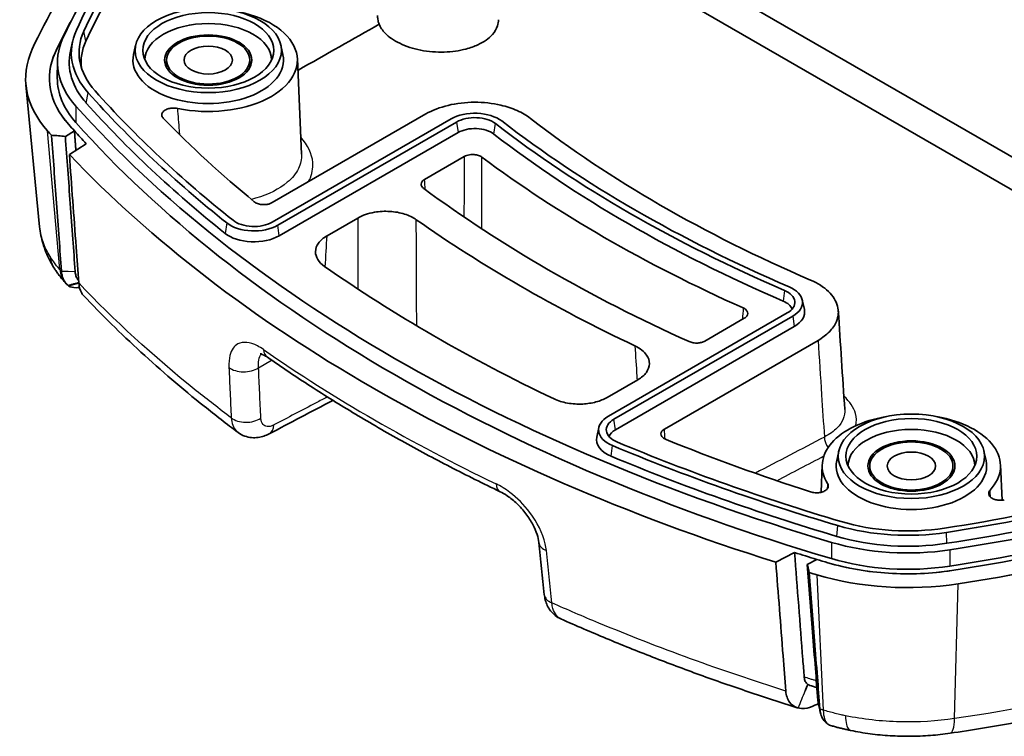
# Model space of a CAD drawing. Units: millimetres. Extents: x 0 to 1594, y 0 to 281.
# Drawn here: x 236 to 261, y 86 to 104 of the extents above; entities that cross this region are included whole.
import ezdxf

# ---------------------------------------------------------------- set-up
doc = ezdxf.new("R2010")
doc.units = ezdxf.units.MM
doc.layers.add('Visible (ISO)', color=7, linetype='Continuous', lineweight=35)
doc.layers.add('Visible Narrow (ISO)', color=7, linetype='Continuous', lineweight=25)

msp = doc.modelspace()

# ---------------------------------------------------------------- linework, layer by layer
at = {"layer": 'Visible (ISO)'}
for p, q in [((265.0114, 98.8421), (243.4446, 111.2937)), ((264.9978, 98.018), (243.4311, 110.4695)), ((237.7386, 103.811), (237.6861, 103.5698)), ((239.3326, 103.7229), (239.2801, 103.4817)), ((242.998, 103.7229), (243.0504, 103.4817)), ((237.3601, 103.304), (237.3558, 102.8958)), ((240.1153, 103.1556), (240.1153, 103.3449)), ((242.2153, 103.1556), (242.2153, 103.3449)), ((243.4146, 103.377), (243.5176, 100.9684)), ((236.9092, 99.1385), (236.5634, 102.7202)), ((246.6581, 101.9847), (242.7817, 99.7466)), ((247.2957, 101.8605), (242.7817, 99.2544)), ((242.919, 99.1751), (247.433, 101.7812)), ((237.7882, 101.5573), (237.5586, 101.4199)), ((247.4704, 101.5147), (242.9564, 98.9085)), ((237.6606, 100.9614), (238.0868, 101.2338)), ((246.6279, 100.3343), (247.6259, 100.9104)), ((244.1643, 98.9119), (244.9374, 99.3582)), ((237.5733, 97.7049), (237.558, 97.722)), ((256.1598, 97.2891), (256.2123, 97.0479)), ((255.781, 96.9615), (251.267, 94.3554)), ((251.4043, 94.2761), (255.9183, 96.8823)), ((254.697, 96.828), (253.699, 96.2518)), ((255.9557, 96.6157), (251.4417, 94.0096)), ((252.6812, 94.0312), (256.5576, 96.2692)), ((252.0084, 95.2757), (251.2354, 94.8294)), ((251.0255, 94.0705), (250.973, 93.8294)), ((257.081, 93.4758), (257.0285, 93.2347)), ((260.7463, 93.4758), (260.7988, 93.2347)), ((256.6643, 93.13), (256.6346, 92.4348)), ((257.8636, 92.9086), (257.8636, 93.0979)), ((259.9636, 92.9086), (259.9636, 93.0979)), ((261.163, 93.13), (261.2013, 92.2333)), ((255.4923, 90.6663), (255.9642, 90.9123)), ((256.5245, 90.7399), (256.2865, 90.6073))]:
    msp.add_line(p, q, dxfattribs=at)
for centre, major_axis, ratio, start_param, end_param in [((265.7294, 99.6089), (-29.1956, 0), 0.5773503, 5.7367749, 6.0253702), ((265.7294, 99.8539), (-28.8471, 0), 0.5773503, 5.7367749, 6.0253702), ((265.7294, 99.8539), (-28.6529, 0), 0.5773503, 5.7367749, 6.0253702), ((265.7294, 99.2007), (-30, 0), 0.5773503, 5.7367749, 6.0253702), ((265.7294, 99.6089), (-28.6, 0), 0.5773503, 5.7367749, 6.0253702), ((241.1653, 103.3449), (2.25, 0), 0.5773503, 4.3633752, 7.5662738), ((265.7294, 99.2007), (-29.4, 0), 0.5773503, 5.9784563, 6.0253769), ((265.7294, 99.2007), (-29.4, 0), 0.5773503, 5.9784563, 6.0253702), ((241.1653, 103.3449), (1.6, 0), 0.5773503, 0.0058395, 3.1357532), ((241.5557, 103.2891), (-4.1956, 0), 0.5773503, 6.0253702, 6.7585), ((241.5557, 103.534), (-3.8471, 0), 0.5773503, 6.0253702, 6.7585), ((241.5557, 103.534), (-3.6529, 0), 0.5773503, 6.0253702, 6.7585), ((241.5557, 103.2891), (-3.6, 0), 0.5773503, 6.0253702, 6.3499073), ((241.5557, 102.8808), (-5, 0), 0.5773503, 6.0253702, 6.7585), ((241.5557, 102.8808), (-4.4, 0), 0.5773503, 6.0253702, 6.7585), ((241.5557, 103.2891), (-3.9, 0), 0.5773503, 6.158178, 6.7585), ((241.1653, 103.3449), (1.9, 0), 0.5773503, 3.0165853, 6.4081926), ((241.1653, 103.1), (-1.0768, 0), 0.5773503, 6.0596329, 6.1409876), ((241.1653, 103.1), (1.0768, 0), 0.5773503, 0.1421977, 0.2235525), ((241.5557, 102.8808), (-4.2, 0), 0.5773503, 6.2770144, 6.7585), ((277.1216, 114.1023), (43.8471, 0), 0.5773503, 3.6169073, 3.7693621), ((277.1216, 114.1023), (43.6529, 0), 0.5773503, 3.6169073, 3.7693621), ((277.1216, 113.8573), (44.1956, 0), 0.5773503, 3.6169073, 4.2370743), ((277.1216, 113.8573), (-43.9, 0), 0.5773503, 0.4753147, 0.6277695), ((247.8947, 101.5147), (-0.8471, 0), 0.5773503, 3.7825075, 5.4977871), ((277.1216, 113.4491), (44.4, 0), 0.5773503, 3.6169032, 3.6239857), ((277.1216, 113.4491), (-44.4, 0), 0.5773503, 0.4753147, 0.4823931), ((277.1216, 113.4491), (44.2, 0), 0.5773503, 3.6169073, 4.2370743), ((277.1216, 113.8573), (-42.5, 0), 0.5773503, 0.5100793, 0.611543), ((247.8947, 101.5147), (0.6529, 0), 0.5773503, 0.6409149, 2.3561945), ((277.1216, 114.1023), (35.8102, 0), 0.5773503, 3.7825075, 4.0714741), ((277.1216, 114.1023), (-35.616, 0), 0.5773503, 0.6409149, 0.9298815), ((277.1216, 113.8573), (-34.7131, 0), 0.5773503, 0.6408811, 0.9299153), ((277.1216, 113.4491), (-45, 0), 0.5773503, 0.4753147, 0.4801507), ((247.8947, 101.2697), (-0.6, 0), 0.5773503, 3.7825075, 5.4977871), ((277.1216, 113.8573), (-35.8631, 0), 0.5773503, 0.6409149, 0.9298815), ((277.1216, 113.4491), (-45, 0), 0.5773503, 0.5013987, 1.0693976), ((277.1216, 113.8573), (36.7131, 0), 0.5773503, 3.7996594, 4.0543222), ((277.1216, 113.8573), (-38.7131, 0), 0.5773503, 0.6627325, 0.9080638), ((242.32, 99.5209), (0.8471, 0), 0.5773503, 3.7693621, 5.4977871), ((242.32, 99.5209), (-0.6529, 0), 0.5773503, 0.6277695, 2.3561945), ((277.1216, 113.8573), (39.7131, 0), 0.5773503, 3.8285671, 4.0254145), ((242.32, 99.276), (-0.9, 0), 0.5773503, 0.6277695, 2.3561945), ((277.1216, 113.8573), (-42.8, 0), 0.5773503, 0.6895445, 0.8812518), ((255.3193, 97.2281), (0.6529, 0), 0.5773503, 5.4977871, 7.2130668), ((255.3193, 97.2281), (0.8471, 0), 0.5773503, 5.4977871, 7.2130668), ((255.3193, 96.9831), (0.6, 0), 0.5773503, 0.2252758, 0.9298815), ((255.3193, 96.9831), (0.9, 0), 0.5773503, 5.4977871, 6.4081926), ((15776.3945, 9848.434), (-10391.2281, -19445.3794), 0.5958457, 5.5188406, 5.51898), ((314.482, 1102.7806), (-645.7426, -1046.0597), 0.5571927, 0.7539252, 0.7557858), ((251.866, 94.0096), (-0.8471, 0), 0.5773503, 5.4977871, 7.2262122), ((251.866, 94.0096), (-0.6529, 0), 0.5773503, 5.4977871, 7.2262122), ((258.9136, 93.0979), (-2.25, 0), 0.5773503, 5.0000969, 6.6321991), ((258.9136, 93.0979), (2.25, 0), 0.5773503, 5.7931202, 7.5662738), ((251.866, 93.7646), (-0.6, 0), 0.5773503, 5.4977871, 6.0579095), ((258.9136, 93.0979), (1.6, 0), 0.5773503, 0.0058395, 3.1357532), ((251.866, 93.7646), (-0.9, 0), 0.5773503, 6.158178, 7.2262122), ((277.1216, 114.1023), (43.6529, 0), 0.5773503, 4.0846195, 4.2370743), ((277.1216, 113.8573), (-42.5, 0), 0.5773503, 0.9592534, 1.060717), ((277.1216, 114.1023), (43.8471, 0), 0.5773503, 4.0846195, 4.2370743), ((277.1216, 113.8573), (-43.9, 0), 0.5773503, 0.9430269, 1.0954817), ((258.9136, 93.0979), (1.9, 0), 0.5773503, 3.0165853, 6.4081926), ((252.4427, 107.525), (28.6529, 0), 0.5773503, 4.9702041, 5.2587993), ((252.4427, 107.525), (28.8471, 0), 0.5773503, 4.9702041, 5.2587993), ((258.9136, 92.853), (-1.0768, 0), 0.5773503, 6.0596329, 6.1409876), ((252.4427, 107.28), (-28.9, 0), 0.5773503, 1.8286114, 2.1172067), ((258.9136, 92.853), (1.0768, 0), 0.5773503, 0.1421977, 0.2235525), ((252.4427, 107.28), (29.1956, 0), 0.5773503, 4.9702041, 5.2587993), ((252.4427, 106.8718), (29.2, 0), 0.5773503, 4.9702041, 5.2587993), ((252.4427, 106.8718), (29.4, 0), 0.5773503, 4.9701974, 5.2587997), ((252.4427, 106.8718), (-29.4, 0), 0.5773503, 1.8286114, 2.1172067), ((252.4427, 106.8718), (-30, 0), 0.5773503, 1.8286114, 2.1172067), ((258.8169, 93.5683), (3.8471, 0), 0.5773503, 4.2370743, 4.9702041), ((258.8169, 93.5683), (3.6529, 0), 0.5773503, 4.2370743, 4.9702041), ((258.8169, 93.3233), (-3.9, 0), 0.5773503, 1.0954817, 1.8286114), ((15474.896, 10385.6621), (-10261.9916, -19056.4082), 0.5978046, 5.5639354, 5.5640122), ((258.8169, 93.3233), (4.1956, 0), 0.5773503, 4.2370743, 4.9702041), ((277.1216, 113.4491), (44.4, 0), 0.5773503, 4.2299959, 4.2370785), ((277.1216, 113.4491), (-44.4, 0), 0.5773503, 1.0884032, 1.0954817), ((258.8169, 92.9151), (4.2, 0), 0.5773503, 4.2370743, 4.9702041), ((258.8169, 92.9151), (-4.4, 0), 0.5773503, 1.0954817, 1.8286114), ((277.1216, 113.4491), (-45, 0), 0.5773503, 1.0906456, 1.0954817), ((258.8169, 92.9151), (-5, 0), 0.5773503, 1.0954817, 1.8286114), ((277.1348, 110.1011), (44.1223, -0.075), 0.5797812, 4.2229391, 4.2274463)]:
    msp.add_ellipse(centre, major_axis=major_axis, ratio=ratio, start_param=start_param, end_param=end_param, dxfattribs=at)
for centre, major_axis in [((241.1653, 103.5899), (1.8471, 0)), ((241.1653, 103.5899), (1.6529, 0)), ((241.1653, 103.3449), (1.1, 0)), ((241.1653, 103.3449), (1.05, 0)), ((241.1653, 103.3449), (0.6105, 0)), ((258.9136, 93.3429), (1.8471, 0)), ((258.9136, 93.3429), (1.6529, 0)), ((258.9136, 93.0979), (1.1, 0)), ((258.9136, 93.0979), (1.05, 0)), ((258.9136, 93.0979), (0.6105, 0))]:
    msp.add_ellipse(centre, major_axis=major_axis, ratio=0.5773503, dxfattribs=at)
for points, knots in [([(245.4794, 104.2479), (245.4628, 104.2917), (245.4512, 104.3359), (245.4406, 104.4093), (245.4386, 104.4385), (245.4389, 104.4675)], [-0.316161364, -0.316161364, -0.316161364, -0.316161364, -0.294310495, -0.294310495, -0.279853321, -0.279853321, -0.279853321, -0.279853321]), ([(248.4893, 104.3647), (248.4898, 104.313), (248.482, 104.2615), (248.4415, 104.1347), (248.3986, 104.0614), (248.2935, 103.9418), (248.2392, 103.8938), (248.1163, 103.8069), (248.0485, 103.7679), (247.8817, 103.6899), (247.7797, 103.6534), (247.5, 103.5792), (247.3144, 103.553), (246.924, 103.5409), (246.7225, 103.557), (246.3357, 103.6322), (246.1546, 103.6912), (245.8495, 103.84), (245.7256, 103.9265), (245.5633, 104.0941), (245.5118, 104.1699), (245.4794, 104.2479)], [-0.45799002, -0.45799002, -0.45799002, -0.45799002, -0.43019686, -0.43019686, -0.38845577, -0.38845577, -0.35742302, -0.35742302, -0.32761952, -0.32761952, -0.29058307, -0.29058307, -0.23289141, -0.23289141, -0.17274014, -0.17274014, -0.11182435, -0.11182435, -0.0544326, -0.0544326, -0.01192427, -0.01192427, -0.01192427, -0.01192427]), ([(237.6434, 101.7184), (237.3967, 101.9952), (237.2402, 102.2957), (237.1231, 102.9145), (237.1636, 103.2275), (237.3011, 103.5284)], [0, 0, 0, 0, 0.16172049, 0.16172049, 0.32344114, 0.32344114, 0.32344114, 0.32344114]), ([(246.6581, 101.9847), (246.8194, 102.0778), (247.0106, 102.1518), (247.4311, 102.2533), (247.6564, 102.2798), (248.1116, 102.2814), (248.3373, 102.2565), (248.6964, 102.1729), (248.8357, 102.1269), (249.0886, 102.0144), (249.2012, 101.9483), (249.2967, 101.8744)], [0, 0, 0, 0, 0.06841782, 0.06841782, 0.13673578, 0.13673578, 0.20500813, 0.20500813, 0.25291145, 0.25291145, 0.30082785, 0.30082785, 0.30082785, 0.30082785]), ([(240.3958, 102.1242), (240.3588, 102.132), (240.3196, 102.1355), (240.2411, 102.1337), (240.2027, 102.1283), (240.1317, 102.1095), (240.0998, 102.0962), (240.0468, 102.0633), (240.0261, 102.044), (239.9987, 102.0019), (239.9922, 101.9795), (239.994, 101.9431), (239.9977, 101.9292), (240.0106, 101.9022), (240.0198, 101.8893), (240.0316, 101.877)], [0, 0, 0, 0, 0.011809431, 0.011809431, 0.023558754, 0.023558754, 0.035249444, 0.035249444, 0.046916585, 0.046916585, 0.058608142, 0.058608142, 0.065873083, 0.065873083, 0.073144486, 0.073144486, 0.073144486, 0.073144486]), ([(237.5586, 101.4199), (237.5005, 101.4246), (237.4424, 101.4293), (237.3262, 101.4388), (237.2681, 101.4435), (237.21, 101.4482)], [0, 0, 0, 0, 0.017600569, 0.017600569, 0.035202217, 0.035202217, 0.035202217, 0.035202217]), ([(237.21, 101.4482), (237.2103, 101.4439), (237.2106, 101.4396), (237.2314, 101.1544), (237.2518, 100.8741), (237.2931, 100.3077), (237.3139, 100.0217), (237.3347, 99.7357), (237.3565, 99.4366), (237.3783, 99.1375), (237.42, 98.5653), (237.4399, 98.2924), (237.4598, 98.0195)], [0.00532719, 0.00532719, 0.00532719, 0.00532719, 0.00699889, 0.00699889, 0.11526825, 0.11526825, 0.22603826, 0.22603826, 0.22603826, 0.34189849, 0.34189849, 0.44757829, 0.44757829, 0.44757829, 0.44757829]), ([(237.8067, 98.0039), (237.7869, 98.2768), (237.767, 98.5497), (237.7254, 99.122), (237.7037, 99.4211), (237.682, 99.7203), (237.6612, 100.0063), (237.6404, 100.2923), (237.5993, 100.8587), (237.579, 101.139), (237.5586, 101.4199)], [-0.44757829, -0.44757829, -0.44757829, -0.44757829, -0.34189849, -0.34189849, -0.22603826, -0.22603826, -0.22603826, -0.11526825, -0.11526825, -0.00699889, -0.00699889, -0.00699889, -0.00699889]), ([(237.8947, 97.7219), (237.873, 98.0224), (237.8513, 98.3229), (237.7732, 99.4027), (237.7169, 100.1821), (237.6606, 100.9614)], [0.18891145, 0.18891145, 0.18891145, 0.18891145, 0.30468792, 0.30468792, 0.60490983, 0.60490983, 0.60490983, 0.60490983]), ([(248.0751, 100.8939), (248.0512, 100.9118), (248.0215, 100.9268), (247.9538, 100.9493), (247.9165, 100.9566), (247.8391, 100.9626), (247.7998, 100.9612), (247.7364, 100.9517), (247.7118, 100.9458), (247.6658, 100.9306), (247.6447, 100.9213), (247.6259, 100.9104)], [0, 0, 0, 0, 0.011727868, 0.011727868, 0.023439255, 0.023439255, 0.035143528, 0.035143528, 0.043096786, 0.043096786, 0.051052537, 0.051052537, 0.051052537, 0.051052537]), ([(246.6279, 100.3343), (246.6003, 100.3183), (246.5783, 100.2994), (246.5482, 100.2578), (246.5403, 100.2355), (246.5399, 100.1936), (246.5453, 100.1744), (246.5669, 100.1377), (246.5829, 100.1206), (246.6036, 100.1053)], [0, 0, 0, 0, 0.011721346, 0.011721346, 0.023431565, 0.023431565, 0.033484829, 0.033484829, 0.04354044, 0.04354044, 0.04354044, 0.04354044]), ([(242.3242, 99.7696), (242.3467, 99.7512), (242.3751, 99.7354), (242.4409, 99.7111), (242.4776, 99.7027), (242.5544, 99.6947), (242.5938, 99.695), (242.6601, 99.7031), (242.6873, 99.7089), (242.7381, 99.7248), (242.7613, 99.7349), (242.7817, 99.7466)], [0, 0, 0, 0, 0.011729407, 0.011729407, 0.02344114, 0.02344114, 0.035144612, 0.035144612, 0.0437983, 0.0437983, 0.052455093, 0.052455093, 0.052455093, 0.052455093]), ([(246.4167, 99.3161), (246.3341, 99.3743), (246.2326, 99.4226), (246.0033, 99.4939), (245.8778, 99.5163), (245.6191, 99.532), (245.4883, 99.5252), (245.2833, 99.4905), (245.2064, 99.4712), (245.0627, 99.422), (244.9964, 99.3923), (244.9374, 99.3582)], [0, 0, 0, 0, 0.03909035, 0.03909035, 0.07812795, 0.07812795, 0.11714382, 0.11714382, 0.14220454, 0.14220454, 0.16727226, 0.16727226, 0.16727226, 0.16727226]), ([(236.9092, 99.1385), (236.9163, 99.0649), (236.9271, 98.9917), (236.9557, 98.8472), (236.9734, 98.7759), (237.0155, 98.6357), (237.0397, 98.567), (237.094, 98.4322), (237.1242, 98.3662), (237.1899, 98.2374), (237.2254, 98.1746), (237.2632, 98.1135)], [-0.10655852, -0.10655852, -0.10655852, -0.10655852, -0.0854993, -0.0854993, -0.06444008, -0.06444008, -0.04338086, -0.04338086, -0.02232164, -0.02232164, -0.00126242, -0.00126242, -0.00126242, -0.00126242]), ([(244.1643, 98.9119), (244.0722, 98.8587), (243.999, 98.7957), (243.8986, 98.657), (243.8724, 98.5827), (243.8708, 98.4405), (243.8903, 98.3738), (243.9682, 98.2474), (244.026, 98.1886), (244.0999, 98.1368)], [0, 0, 0, 0, 0.03907299, 0.03907299, 0.07810732, 0.07810732, 0.11296658, 0.11296658, 0.14783463, 0.14783463, 0.14783463, 0.14783463]), ([(237.558, 97.722), (237.5364, 97.7463), (237.5151, 97.7709), (237.4733, 97.8208), (237.4529, 97.8461), (237.4128, 97.8973), (237.3932, 97.9233), (237.3548, 97.9759), (237.3361, 98.0025), (237.2996, 98.0565), (237.2818, 98.0838), (237.2645, 98.1115)], [0, 0, 0, 0, 0.009641305, 0.009641305, 0.019282611, 0.019282611, 0.028923916, 0.028923916, 0.038565221, 0.038565221, 0.048206527, 0.048206527, 0.048206527, 0.048206527]), ([(237.4598, 98.0195), (237.4599, 98.0184), (237.46, 98.0173), (237.4601, 98.015), (237.4602, 98.0139), (237.4603, 98.0128)], [-0.1261480773, -0.1261480773, -0.1261480773, -0.1261480773, -0.12567019281, -0.12567019281, -0.12519230833, -0.12519230833, -0.12519230833, -0.12519230833]), ([(237.4603, 98.0128), (237.462, 97.9887), (237.4647, 97.9654), (237.4721, 97.9213), (237.4767, 97.9004), (237.4933, 97.8399), (237.5082, 97.803), (237.5268, 97.7701), (237.546, 97.7363), (237.5688, 97.7071), (237.6049, 97.6736), (237.6151, 97.6652), (237.6258, 97.6574)], [-0.125192308, -0.125192308, -0.125192308, -0.125192308, -0.114828096, -0.114828096, -0.104864016, -0.104864016, -0.084688928, -0.084688928, -0.084688928, -0.063959354, -0.063959354, -0.056285228, -0.056285228, -0.056285228, -0.056285228]), ([(237.8071, 97.9988), (237.807, 97.9997), (237.8069, 98.0005), (237.8068, 98.0022), (237.8068, 98.0031), (237.8067, 98.0039)], [0.12519230833, 0.12519230833, 0.12519230833, 0.12519230833, 0.12567019281, 0.12567019281, 0.1261480773, 0.1261480773, 0.1261480773, 0.1261480773]), ([(237.8901, 97.7855), (237.8808, 97.7955), (237.8722, 97.8065), (237.8643, 97.8183), (237.8484, 97.842), (237.8356, 97.8691), (237.8213, 97.9142), (237.8174, 97.9298), (237.811, 97.963), (237.8086, 97.9806), (237.8071, 97.9988)], [0.074616217, 0.074616217, 0.074616217, 0.074616217, 0.084688928, 0.084688928, 0.084688928, 0.104864016, 0.104864016, 0.114828096, 0.114828096, 0.125192308, 0.125192308, 0.125192308, 0.125192308]), ([(237.8947, 97.7219), (237.9017, 97.6256), (237.9247, 97.5426), (237.9775, 97.4495), (237.995, 97.4257), (238.0146, 97.405)], [0, 0, 0, 0, 0.037084165, 0.037084165, 0.052137525, 0.052137525, 0.052137525, 0.052137525]), ([(256.3666, 97.7926), (256.5494, 97.7139), (256.7038, 97.6153), (256.9383, 97.3896), (257.0161, 97.2647), (257.0845, 97.0048), (257.0744, 96.8723), (256.9828, 96.6551), (256.924, 96.569), (256.7675, 96.4082), (256.6705, 96.3344), (256.5576, 96.2692)], [0, 0, 0, 0, 0.06841888, 0.06841888, 0.13673814, 0.13673814, 0.20501186, 0.20501186, 0.25291277, 0.25291277, 0.30082787, 0.30082787, 0.30082787, 0.30082787]), ([(237.6414, 97.6465), (237.6939, 97.6134), (237.7573, 97.5968), (237.8555, 97.5987), (237.8833, 97.6017), (237.912, 97.6072)], [-0.075182274, -0.075182274, -0.075182274, -0.075182274, -0.037805229, -0.037805229, -0.023780337, -0.023780337, -0.023780337, -0.023780337]), ([(241.919, 93.9432), (241.6287, 94.1607), (241.3441, 94.381), (240.7869, 94.8271), (240.5142, 95.0528), (239.9808, 95.5096), (239.7202, 95.7406), (239.2114, 96.2077), (238.9631, 96.4437), (238.4793, 96.9208), (238.2437, 97.1617), (238.0146, 97.405)], [1.85067583, 1.85067583, 1.85067583, 1.85067583, 1.98927491, 1.98927491, 2.12787399, 2.12787399, 2.26647307, 2.26647307, 2.40507215, 2.40507215, 2.54367122, 2.54367122, 2.54367122, 2.54367122]), ([(254.697, 96.828), (254.7246, 96.8439), (254.7466, 96.8628), (254.7767, 96.9045), (254.7846, 96.9268), (254.7851, 96.9718), (254.7777, 96.9941), (254.7532, 97.0292), (254.7401, 97.0426), (254.7081, 97.067), (254.6893, 97.0779), (254.6683, 97.0873)], [0, 0, 0, 0, 0.011727839, 0.011727839, 0.023439189, 0.023439189, 0.035143424, 0.035143424, 0.043096748, 0.043096748, 0.051052537, 0.051052537, 0.051052537, 0.051052537]), ([(253.3025, 96.2377), (253.3333, 96.2238), (253.3685, 96.2136), (253.4437, 96.2014), (253.483, 96.1996), (253.555, 96.2045), (253.5874, 96.2099), (253.6478, 96.2268), (253.6753, 96.2381), (253.699, 96.2518)], [0, 0, 0, 0, 0.011721324, 0.011721324, 0.023431518, 0.023431518, 0.033484823, 0.033484823, 0.04354044, 0.04354044, 0.04354044, 0.04354044]), ([(252.0084, 95.2757), (252.1006, 95.3289), (252.1738, 95.392), (252.2742, 95.5307), (252.3004, 95.605), (252.3021, 95.7552), (252.2775, 95.8297), (252.1976, 95.9441), (252.1568, 95.9863), (252.0579, 96.0641), (252.0002, 96.0992), (251.9356, 96.1298)], [0, 0, 0, 0, 0.03909006, 0.03909006, 0.0781273, 0.0781273, 0.1171428, 0.1171428, 0.14220416, 0.14220416, 0.16727226, 0.16727226, 0.16727226, 0.16727226]), ([(242.6589, 95.8409), (242.6246, 95.8648), (242.593, 95.8836), (242.5392, 95.9114), (242.5169, 95.9202), (242.4858, 95.9301), (242.4772, 95.931), (242.4766, 95.9311), (242.4766, 95.9311), (242.4766, 95.9311)], [0, 0, 0, 0, 0.023743768, 0.023743768, 0.047487535, 0.047487535, 0.071231303, 0.071231303, 0.071973639, 0.071973639, 0.071973639, 0.071973639]), ([(242.6589, 95.8409), (243.0138, 95.5941), (243.3764, 95.3512), (244.1167, 94.8735), (244.4944, 94.6387), (245.2643, 94.1774), (245.6564, 93.951), (246.4548, 93.5068), (246.861, 93.2891), (247.6868, 92.8625), (248.1064, 92.6537), (248.5325, 92.4495)], [1.47826959, 1.47826959, 1.47826959, 1.47826959, 1.51528029, 1.51528029, 1.55229098, 1.55229098, 1.58930167, 1.58930167, 1.62631237, 1.62631237, 1.66332306, 1.66332306, 1.66332306, 1.66332306]), ([(249.8929, 94.7922), (249.9934, 94.7444), (250.1091, 94.7083), (250.3578, 94.6639), (250.4884, 94.656), (250.7337, 94.6687), (250.8468, 94.6863), (251.0573, 94.7431), (251.1532, 94.782), (251.2354, 94.8294)], [0, 0, 0, 0, 0.03907277, 0.03907277, 0.07810683, 0.07810683, 0.11296653, 0.11296653, 0.14783463, 0.14783463, 0.14783463, 0.14783463]), ([(252.6812, 94.0312), (252.6535, 94.0152), (252.6316, 93.9963), (252.6014, 93.9546), (252.5936, 93.9323), (252.5931, 93.8873), (252.6005, 93.865), (252.6258, 93.8286), (252.6404, 93.8142), (252.6763, 93.7881), (252.6974, 93.7766), (252.7211, 93.767)], [0, 0, 0, 0, 0.011729434, 0.011729434, 0.023441201, 0.023441201, 0.03514471, 0.03514471, 0.043798333, 0.043798333, 0.052455094, 0.052455094, 0.052455094, 0.052455094]), ([(242.6995, 93.9079), (242.6594, 93.887), (242.6169, 93.8683), (242.5259, 93.8374), (242.4774, 93.8251), (242.3736, 93.8106), (242.3183, 93.8083), (242.2032, 93.8185), (242.1434, 93.8311), (242.0265, 93.8745), (241.9697, 93.9052), (241.919, 93.9432)], [0, 0, 0, 0, 0.008167111, 0.008167111, 0.016334221, 0.016334221, 0.024501332, 0.024501332, 0.032668443, 0.032668443, 0.040835553, 0.040835553, 0.040835553, 0.040835553]), ([(256.3712, 92.4434), (256.4055, 92.4323), (256.4433, 92.4252), (256.5212, 92.4198), (256.5607, 92.4215), (256.6359, 92.4335), (256.6711, 92.4437), (256.7326, 92.4712), (256.7583, 92.4883), (256.7971, 92.5273), (256.8097, 92.5488), (256.8181, 92.585), (256.8184, 92.599), (256.8131, 92.6268), (256.8076, 92.6405), (256.7993, 92.6537)], [0, 0, 0, 0, 0.011808074, 0.011808074, 0.023555368, 0.023555368, 0.035243605, 0.035243605, 0.046908108, 0.046908108, 0.058597199, 0.058597199, 0.065868139, 0.065868139, 0.073144414, 0.073144414, 0.073144414, 0.073144414]), ([(260.8988, 92.4865), (260.8803, 92.4664), (260.8688, 92.4445), (260.8609, 92.3994), (260.8647, 92.3767), (260.887, 92.3335), (260.9053, 92.3134), (260.9543, 92.2785), (260.9844, 92.2639), (261.0527, 92.2423), (261.0902, 92.2355), (261.1509, 92.2315), (261.173, 92.2315), (261.2169, 92.2342), (261.2386, 92.2369), (261.2595, 92.241)], [0, 0, 0, 0, 0.011797471, 0.011797471, 0.023540377, 0.023540377, 0.035231886, 0.035231886, 0.046904608, 0.046904608, 0.058601384, 0.058601384, 0.065221382, 0.065221382, 0.071846295, 0.071846295, 0.071846295, 0.071846295]), ([(249.5091, 91.1681), (249.5029, 91.2272), (249.4884, 91.2964), (249.4392, 91.45), (249.4033, 91.535), (249.3099, 91.7115), (249.2514, 91.8032), (249.1165, 91.9813), (249.0397, 92.0674), (248.879, 92.2213), (248.7951, 92.2892), (248.6507, 92.387), (248.5895, 92.4221), (248.5325, 92.4495)], [0, 0, 0, 0, 0.03681773, 0.03681773, 0.07559392, 0.07559392, 0.11644901, 0.11644901, 0.15852256, 0.15852256, 0.20034682, 0.20034682, 0.23209208, 0.23209208, 0.23209208, 0.23209208]), ([(256.2084, 87.7681), (256.1969, 87.9173), (256.1853, 88.0665), (256.1038, 89.1145), (256.034, 90.0134), (255.9642, 90.9123)], [0.26440529, 0.26440529, 0.26440529, 0.26440529, 0.32169913, 0.32169913, 0.66690524, 0.66690524, 0.66690524, 0.66690524]), ([(255.9642, 90.9123), (256.0572, 90.8832), (256.1504, 90.8543), (256.3372, 90.7968), (256.4307, 90.7683), (256.5245, 90.7399)], [0, 0, 0, 0, 0.031742287, 0.031742287, 0.063484573, 0.063484573, 0.063484573, 0.063484573]), ([(255.4923, 90.6663), (255.5533, 89.8786), (255.6144, 89.091), (255.6984, 88.0077), (255.7214, 87.7121), (255.7443, 87.4164)], [0, 0, 0, 0, 0.30245462, 0.30245462, 0.41599842, 0.41599842, 0.41599842, 0.41599842]), ([(256.3356, 90.4061), (256.3274, 90.4396), (256.3192, 90.4732), (256.3028, 90.5403), (256.2947, 90.5738), (256.2865, 90.6073)], [0, 0, 0, 0, 0.01760009, 0.01760009, 0.035200295, 0.035200295, 0.035200295, 0.035200295]), ([(256.2865, 90.6073), (256.3083, 90.3266), (256.3302, 90.0459), (256.3745, 89.4779), (256.3969, 89.1907), (256.4193, 88.9035), (256.4432, 88.5971), (256.4671, 88.2908), (256.5119, 87.7163), (256.5328, 87.4483), (256.5537, 87.1803)], [-0.67045117, -0.67045117, -0.67045117, -0.67045117, -0.56279167, -0.56279167, -0.45263594, -0.45263594, -0.45263594, -0.33514484, -0.33514484, -0.23232449, -0.23232449, -0.23232449, -0.23232449]), ([(259.9386, 90.4587), (259.4173, 90.3793), (258.8752, 90.3559), (257.8035, 90.4235), (257.2829, 90.5139), (256.8036, 90.6563)], [0, 0, 0, 0, 0.16172059, 0.16172059, 0.32344114, 0.32344114, 0.32344114, 0.32344114]), ([(256.6042, 86.9665), (256.5832, 87.2344), (256.5623, 87.5024), (256.5174, 88.0768), (256.4935, 88.3831), (256.4696, 88.6894), (256.4472, 88.9766), (256.4247, 89.2638), (256.3801, 89.836), (256.3578, 90.1211), (256.3356, 90.4061)], [0.23232449, 0.23232449, 0.23232449, 0.23232449, 0.33514484, 0.33514484, 0.45263594, 0.45263594, 0.45263594, 0.56279167, 0.56279167, 0.67211988, 0.67211988, 0.67211988, 0.67211988]), ([(249.6481, 89.8494), (249.6528, 89.8051), (249.6607, 89.7601), (249.6851, 89.6692), (249.7015, 89.6233), (249.745, 89.5322), (249.7722, 89.487), (249.8386, 89.4014), (249.8779, 89.3609), (249.9672, 89.2901), (250.017, 89.2598), (250.0695, 89.2364)], [0, 0, 0, 0, 0.00766579, 0.00766579, 0.01533158, 0.01533158, 0.02299737, 0.02299737, 0.03066316, 0.03066316, 0.03832895, 0.03832895, 0.03832895, 0.03832895]), ([(256.0349, 86.9963), (255.618, 87.1268), (255.2046, 87.2612), (254.3852, 87.5376), (253.9792, 87.6796), (253.1751, 87.9711), (252.7769, 88.1206), (251.9889, 88.4269), (251.5989, 88.5838), (250.8276, 88.9047), (250.4463, 89.0688), (250.0695, 89.2364)], [0.02305891, 0.02305891, 0.02305891, 0.02305891, 0.16290837, 0.16290837, 0.30275784, 0.30275784, 0.4426073, 0.4426073, 0.58245676, 0.58245676, 0.72230622, 0.72230622, 0.72230622, 0.72230622]), ([(267.6592, 88.2247), (267.1756, 88.057), (266.6838, 87.8973), (265.6856, 87.5948), (265.1792, 87.4519), (264.1532, 87.1834), (263.6336, 87.0578), (262.583, 86.8244), (262.0519, 86.7166), (260.9798, 86.5196), (260.4387, 86.4303), (259.8932, 86.3509)], [0, 0, 0, 0, 0.16539328, 0.16539328, 0.33078655, 0.33078655, 0.49617983, 0.49617983, 0.66157311, 0.66157311, 0.82696638, 0.82696638, 0.82696638, 0.82696638]), ([(256.2995, 87.585), (256.2735, 87.6034), (256.2522, 87.6285), (256.2212, 87.6908), (256.2116, 87.7273), (256.2084, 87.7681)], [0.043120776, 0.043120776, 0.043120776, 0.043120776, 0.058930793, 0.058930793, 0.074643107, 0.074643107, 0.074643107, 0.074643107]), ([(256.3528, 87.5585), (256.334, 87.5643), (256.3165, 87.5729), (256.3003, 87.5844), (256.2999, 87.5847), (256.2995, 87.585)], [0.032872487, 0.032872487, 0.032872487, 0.032872487, 0.042665061, 0.042665061, 0.042922918, 0.042922918, 0.042922918, 0.042922918]), ([(256.0596, 86.9893), (256.0525, 86.9911), (256.0455, 86.993), (255.9582, 87.0194), (255.8902, 87.0667), (255.8127, 87.1722), (255.791, 87.2144), (255.7589, 87.3089), (255.7486, 87.3607), (255.7443, 87.4164)], [0.039646009, 0.039646009, 0.039646009, 0.039646009, 0.043144553, 0.043144553, 0.083840994, 0.083840994, 0.105415164, 0.105415164, 0.126843213, 0.126843213, 0.126843213, 0.126843213]), ([(256.4795, 87.0561), (256.3895, 87.0128), (256.3009, 86.9865), (256.1617, 86.9739), (256.1086, 86.9773), (256.0596, 86.9893)], [0, 0, 0, 0, 0.036855551, 0.036855551, 0.061609464, 0.061609464, 0.061609464, 0.061609464]), ([(256.5537, 87.1803), (256.5537, 87.1795), (256.5538, 87.1786), (256.5539, 87.1769), (256.554, 87.1761), (256.5541, 87.1752)], [0, 0, 0, 0, 0.00047708752, 0.00047708752, 0.00095417505, 0.00095417505, 0.00095417505, 0.00095417505]), ([(256.6047, 86.9598), (256.6046, 86.9609), (256.6045, 86.962), (256.6043, 86.9643), (256.6042, 86.9654), (256.6042, 86.9665)], [-0.00095417505, -0.00095417505, -0.00095417505, -0.00095417505, -0.00047708752, -0.00047708752, 0, 0, 0, 0]), ([(256.7875, 86.5945), (256.7703, 86.6066), (256.7543, 86.6202), (256.7165, 86.658), (256.6962, 86.684), (256.6787, 86.713), (256.6577, 86.7479), (256.6407, 86.787), (256.6164, 86.8699), (256.6085, 86.9135), (256.6047, 86.9598)], [-0.069823221, -0.069823221, -0.069823221, -0.069823221, -0.058586767, -0.058586767, -0.041416822, -0.041416822, -0.041416822, -0.020708411, -0.020708411, -0.000954175, -0.000954175, -0.000954175, -0.000954175]), ([(257.3795, 86.4202), (257.3472, 86.427), (257.315, 86.4341), (257.2508, 86.4487), (257.2188, 86.4562), (257.1551, 86.4716), (257.1233, 86.4796), (257.06, 86.4959), (257.0285, 86.5043), (256.9657, 86.5214), (256.9344, 86.5302), (256.9032, 86.5393)], [0.003541632, 0.003541632, 0.003541632, 0.003541632, 0.012358299, 0.012358299, 0.021174966, 0.021174966, 0.029991632, 0.029991632, 0.038808299, 0.038808299, 0.047624966, 0.047624966, 0.047624966, 0.047624966]), ([(257.38, 86.4201), (257.542, 86.3867), (257.7069, 86.359), (258.0396, 86.3152), (258.2076, 86.299), (258.546, 86.2782), (258.7162, 86.2736), (259.0553, 86.276), (259.2243, 86.2829), (259.5613, 86.3084), (259.7289, 86.327), (259.8932, 86.3509)], [-0.21986313, -0.21986313, -0.21986313, -0.21986313, -0.17589051, -0.17589051, -0.13191788, -0.13191788, -0.08794525, -0.08794525, -0.04397263, -0.04397263, 0, 0, 0, 0])]:
    msp.add_open_spline(points, degree=3, knots=knots, dxfattribs=at)
for points in [[(245.4794, 104.2479), (244.8249, 103.877), (244.1477, 103.4932), (243.4269, 103.0861)], [(237.7882, 101.5573), (237.8864, 101.4491), (237.9859, 101.3412), (238.0868, 101.2338)], [(237.2632, 98.1135), (237.2636, 98.1128), (237.2641, 98.1122), (237.2645, 98.1115)], [(237.6273, 97.656), (237.6319, 97.6527), (237.6366, 97.6495), (237.6414, 97.6465)], [(256.2351, 87.4251), (256.2566, 87.4784), (256.278, 87.5317), (256.2995, 87.585)], [(256.4795, 87.0561), (256.5086, 87.0702), (256.5378, 87.0842), (256.5669, 87.0983)], [(256.5541, 87.1752), (256.556, 87.1536), (256.5592, 87.1329), (256.5636, 87.1132)], [(256.6185, 86.8673), (256.6002, 86.9495), (256.5819, 87.0315), (256.5636, 87.1132)], [(256.8018, 86.5842), (256.7963, 86.5877), (256.7909, 86.5912), (256.7855, 86.5949)], [(256.9032, 86.5393), (256.8667, 86.5499), (256.8328, 86.565), (256.8018, 86.5842)], [(257.3795, 86.4202), (257.3797, 86.4202), (257.3798, 86.4201), (257.38, 86.4201)]]:
    msp.add_open_spline(points, degree=3, dxfattribs=at)
msp.add_rational_spline([(237.7882, 101.5573), (237.8061, 101.3114), (237.824, 101.0658)], [133.929089376, 133.985152958, 134.041193057], degree=2, dxfattribs=at)
at = {"layer": 'Visible Narrow (ISO)'}
for p, q in [((238.0747, 103.819), (238.0235, 104.0718)), ((238.088, 102.2587), (238.135, 102.5176)), ((237.8251, 102.1806), (237.8213, 101.7712)), ((247.433, 101.7812), (247.4704, 101.5147)), ((248.3756, 101.4769), (248.418, 101.7401)), ((237.4177, 98.0604), (237.1099, 101.5598)), ((237.8309, 101.0703), (237.7882, 101.5573)), ((241.6344, 99.2337), (241.5916, 98.9708)), ((242.9564, 98.9085), (242.919, 99.1751)), ((237.4598, 98.0195), (237.8067, 98.0039)), ((237.8071, 97.9988), (237.4603, 98.0128)), ((237.6414, 97.6465), (237.8952, 97.7155)), ((255.7097, 97.5302), (255.6781, 97.2608)), ((255.9183, 96.8823), (255.9557, 96.6157)), ((242.4355, 95.5773), (242.7649, 95.7675)), ((251.4417, 94.0096), (251.4043, 94.2761)), ((251.3374, 93.3441), (251.3684, 93.6137)), ((257.0322, 91.3213), (257.0564, 91.5934)), ((259.8113, 91.1461), (259.7978, 91.4206)), ((256.8969, 91.1695), (256.8949, 90.759)), ((259.8867, 90.981), (259.8878, 90.5703)), ((256.5288, 90.3483), (256.6872, 86.9351)), ((260.0033, 86.7198), (260.0918, 90.1237)), ((256.5537, 87.1803), (256.6042, 86.9665)), ((256.6047, 86.9598), (256.5541, 87.1752))]:
    msp.add_line(p, q, dxfattribs=at)
for centre, major_axis, ratio, start_param, end_param in [((238.3041, 98.3879), (-0.7461, -0.6658), 0.7264677, 5.7869421, 6.2831853), ((242.9444, 96.2514), (-0.2855, -0.4105), 0.6282248, 5.6270746, 6.2831853), ((277.1216, 112.6006), (-44.9182, 0), 0.5773503, 0.6928714, 0.8779249), ((242.0822, 95.7956), (-0.4995, -0.0225), 0.6432436, 0.632871, 2.3272441), ((242.1394, 94.5241), (-0.4995, -0.0225), 0.643284, 0.6311354, 2.3271971), ((242.4676, 94.3509), (0.2319, -0.443), 0.6055283, 0, 0.7749976), ((256.9293, 93.7156), (0.1397, -0.2655), 0.600618, 3.9849319, 4.9840289), ((248.7486, 92.9004), (-0.2161, -0.4509), 0.5215365, 5.5341526, 6.2831853), ((250.0063, 91.2205), (-0.4972, -0.0524), 0.6030857, 0, 0.8484114), ((250.1453, 89.9018), (-0.4972, -0.0524), 0.6031263, 0, 0.8500565), ((257.1434, 87.511), (-0.2854, -0.9584), 0.3731406, 5.4630085, 6.1137819), ((259.7492, 87.3405), (0.1441, -0.9896), 0.2135304, 0, 0.8622224)]:
    msp.add_ellipse(centre, major_axis=major_axis, ratio=ratio, start_param=start_param, end_param=end_param, dxfattribs=at)
for points, knots in [([(240.447, 101.4582), (240.4443, 101.4937), (240.4415, 101.5292), (240.4246, 101.751), (240.4103, 101.9376), (240.3958, 102.1242)], [0.277470144, 0.277470144, 0.277470144, 0.277470144, 0.290050413, 0.290050413, 0.356117247, 0.356117247, 0.356117247, 0.356117247]), ([(243.6932, 100.2729), (243.7023, 100.2893), (243.7108, 100.3059), (243.7189, 100.3226), (243.7865, 100.4632), (243.8155, 100.6108), (243.788, 100.978), (243.6827, 101.198), (243.4992, 101.3976)], [-0.42556123, -0.42556123, -0.42556123, -0.42556123, -0.41613144, -0.41613144, -0.41613144, -0.33662442, -0.33662442, -0.21881602, -0.21881602, -0.21881602, -0.21881602]), ([(243.5176, 100.9684), (243.5229, 100.8456), (243.4967, 100.7235), (243.4403, 100.607), (243.3803, 100.4832), (243.2859, 100.3656), (242.9624, 100.09), (242.6857, 99.9505), (242.3267, 99.8463), (242.2908, 99.8366), (242.2543, 99.8274)], [0.34136275, 0.34136275, 0.34136275, 0.34136275, 0.41613144, 0.41613144, 0.41613144, 0.49563846, 0.49563846, 0.62284969, 0.62284969, 0.63676935, 0.63676935, 0.63676935, 0.63676935]), ([(247.6259, 100.9104), (247.6248, 100.6352), (247.6237, 100.3599), (247.6217, 99.8514), (247.6208, 99.6182), (247.6199, 99.3849)], [0.03004188, 0.03004188, 0.03004188, 0.03004188, 0.12767749, 0.12767749, 0.21041446, 0.21041446, 0.21041446, 0.21041446]), ([(248.0676, 99.0861), (248.0689, 99.4135), (248.0703, 99.7409), (248.0728, 100.3435), (248.074, 100.6187), (248.0751, 100.8939)], [-0.24382761, -0.24382761, -0.24382761, -0.24382761, -0.12767749, -0.12767749, -0.03004188, -0.03004188, -0.03004188, -0.03004188]), ([(244.9374, 99.3582), (244.9382, 99.112), (244.939, 98.8657), (244.9409, 98.2677), (244.9421, 97.916), (244.9433, 97.5643)], [0.10025242, 0.10025242, 0.10025242, 0.10025242, 0.19430888, 0.19430888, 0.32865431, 0.32865431, 0.32865431, 0.32865431]), ([(246.4276, 96.6361), (246.4271, 96.774), (246.4265, 96.912), (246.4259, 97.05), (246.4238, 97.559), (246.4218, 98.068), (246.4187, 98.8234), (246.4177, 99.0698), (246.4167, 99.3161)], [-0.44129937, -0.44129937, -0.44129937, -0.44129937, -0.38861776, -0.38861776, -0.38861776, -0.19430888, -0.19430888, -0.10025242, -0.10025242, -0.10025242, -0.10025242]), ([(237.1743, 98.3828), (237.0995, 98.5036), (237.0395, 98.6277), (236.9506, 98.88), (236.9217, 99.0091), (236.9092, 99.1385)], [0.00138833, 0.00138833, 0.00138833, 0.00138833, 0.0536833, 0.0536833, 0.10655852, 0.10655852, 0.10655852, 0.10655852]), ([(237.4177, 98.0604), (237.3624, 98.1224), (237.3112, 98.1856), (237.2324, 98.2936), (237.2023, 98.338), (237.1743, 98.3828)], [0, 0, 0, 0, 0.028499894, 0.028499894, 0.048079407, 0.048079407, 0.048079407, 0.048079407]), ([(237.1743, 98.3828), (237.1745, 98.381), (237.1747, 98.3792), (237.1836, 98.2906), (237.209, 98.2091), (237.2542, 98.1284), (237.2587, 98.1209), (237.2632, 98.1135)], [-0.000668799, -0.000668799, -0.000668799, -0.000668799, 0, 0, 0.032615716, 0.032615716, 0.036001646, 0.036001646, 0.036001646, 0.036001646]), ([(237.4603, 98.0128), (237.455, 98.0187), (237.4497, 98.0246), (237.4445, 98.0305), (237.4422, 98.033), (237.44, 98.0354), (237.4355, 98.0404), (237.4333, 98.0429), (237.4311, 98.0454), (237.4288, 98.0479), (237.4266, 98.0504), (237.4222, 98.0554), (237.4199, 98.0579), (237.4177, 98.0604)], [-0.003367091, -0.003367091, -0.003367091, -0.003367091, 0, 0, 0, 0.0014276782, 0.0014276782, 0.0028553565, 0.0028553565, 0.0028553565, 0.0042830347, 0.0042830347, 0.0057107129, 0.0057107129, 0.0057107129, 0.0057107129]), ([(237.8945, 97.7255), (237.8856, 97.7232), (237.8767, 97.7209), (237.8411, 97.7116), (237.8143, 97.7047), (237.7609, 97.6908), (237.7342, 97.6838), (237.6807, 97.6699), (237.654, 97.6629), (237.6273, 97.656)], [0.16694344, 0.16694344, 0.16694344, 0.16694344, 0.25, 0.25, 0.50000001, 0.50000001, 0.75000001, 0.75000001, 1.00000002, 1.00000002, 1.00000002, 1.00000002]), ([(241.7447, 94.3163), (241.4443, 94.5411), (241.1504, 94.7687), (239.7767, 95.87), (238.7846, 96.78), (237.8947, 97.7219)], [1.84812679, 1.84812679, 1.84812679, 1.84812679, 1.99238675, 1.99238675, 2.53789985, 2.53789985, 2.53789985, 2.53789985]), ([(242.5609, 96.0355), (242.5093, 96.0714), (242.4583, 96.1024), (242.216, 96.2273), (242.0423, 96.2456), (241.8185, 96.1292), (241.7488, 96.0295), (241.6916, 95.8031), (241.6829, 95.7008), (241.6879, 95.5874)], [0, 0, 0, 0, 0.02396209, 0.02396209, 0.11646431, 0.11646431, 0.18761986, 0.18761986, 0.23209208, 0.23209208, 0.23209208, 0.23209208]), ([(256.5576, 96.2692), (256.5875, 95.8113), (256.6175, 95.3534), (256.6475, 94.8956), (256.6707, 94.5402), (256.694, 94.1848), (256.7173, 93.8295)], [0.1754622, 0.1754622, 0.1754622, 0.1754622, 0.3444013, 0.3444013, 0.3444013, 0.47552042, 0.47552042, 0.47552042, 0.47552042]), ([(251.9356, 96.1298), (251.9516, 95.8747), (251.9676, 95.6195), (251.9858, 95.3312), (251.9879, 95.2981), (251.9899, 95.2651)], [0.10020361, 0.10020361, 0.10020361, 0.10020361, 0.19429667, 0.19429667, 0.20649983, 0.20649983, 0.20649983, 0.20649983]), ([(242.4355, 95.5773), (242.4292, 95.6512), (242.4313, 95.7175), (242.4537, 95.8376), (242.4768, 95.8879), (242.5097, 95.9223)], [-0.232092082, -0.232092082, -0.232092082, -0.232092082, -0.187619862, -0.187619862, -0.136547962, -0.136547962, -0.136547962, -0.136547962]), ([(241.6879, 95.5874), (241.6974, 95.3755), (241.7069, 95.1637), (241.7258, 94.74), (241.7352, 94.5281), (241.7447, 94.3163)], [-0.16623559, -0.16623559, -0.16623559, -0.16623559, -0.0831178, -0.0831178, 0, 0, 0, 0]), ([(242.4928, 94.3058), (242.4832, 94.5177), (242.4737, 94.7296), (242.4546, 95.1535), (242.445, 95.3654), (242.4355, 95.5773)], [0, 0, 0, 0, 0.0831178, 0.0831178, 0.16623559, 0.16623559, 0.16623559, 0.16623559]), ([(244.1726, 94.8413), (244.0771, 94.7911), (243.9815, 94.741), (243.5309, 94.5045), (243.1759, 94.3185), (242.8209, 94.1327)], [0.11038743, 0.11038743, 0.11038743, 0.11038743, 0.15103803, 0.15103803, 0.30207606, 0.30207606, 0.30207606, 0.30207606]), ([(257.5093, 94.1133), (257.5325, 94.2155), (257.5303, 94.3199), (257.4592, 94.5756), (257.3591, 94.7247), (257.2104, 94.858)], [0.13640796, 0.13640796, 0.13640796, 0.13640796, 0.19284548, 0.19284548, 0.27657727, 0.27657727, 0.27657727, 0.27657727]), ([(257.2322, 94.5225), (257.2422, 94.3614), (257.1771, 94.2015), (256.9591, 93.9754), (256.8486, 93.8964), (256.7173, 93.8295)], [-0.16896344, -0.16896344, -0.16896344, -0.16896344, -0.06517389, -0.06517389, 0, 0, 0, 0]), ([(241.7447, 94.3163), (241.7531, 94.1806), (241.7967, 94.0662), (241.8847, 93.9714), (241.9013, 93.9565), (241.919, 93.9432)], [-0.072623606, -0.072623606, -0.072623606, -0.072623606, -0.046365197, -0.046365197, -0.040835553, -0.040835553, -0.040835553, -0.040835553]), ([(242.8209, 94.1327), (242.7977, 94.1205), (242.7746, 94.111), (242.7161, 94.0935), (242.6818, 94.09), (242.6103, 94.0991), (242.5755, 94.117), (242.5155, 94.1832), (242.4958, 94.2389), (242.4928, 94.3058)], [0, 0, 0, 0, 0.009907093, 0.009907093, 0.025758443, 0.025758443, 0.046365197, 0.046365197, 0.072623606, 0.072623606, 0.072623606, 0.072623606]), ([(249.7013, 90.9609), (249.6953, 91.0178), (249.6851, 91.0763), (249.6096, 91.3953), (249.471, 91.6744), (249.1373, 92.1166), (248.9634, 92.2916), (248.6652, 92.5178), (248.5469, 92.591), (248.4302, 92.6469)], [0, 0, 0, 0, 0.02150812, 0.02150812, 0.11510099, 0.11510099, 0.18709551, 0.18709551, 0.23209208, 0.23209208, 0.23209208, 0.23209208]), ([(249.841, 89.6419), (249.8177, 89.8617), (249.7944, 90.0816), (249.7478, 90.5212), (249.7245, 90.7411), (249.7013, 90.9609)], [-0.16623559, -0.16623559, -0.16623559, -0.16623559, -0.0831178, -0.0831178, 0, 0, 0, 0]), ([(250.0695, 89.2365), (250.0258, 89.256), (249.9869, 89.2856), (249.9156, 89.3709), (249.8857, 89.4303), (249.8536, 89.5436), (249.8452, 89.5912), (249.841, 89.6419)], [-0.03832895, -0.03832895, -0.03832895, -0.03832895, -0.025205264, -0.025205264, -0.009694332, -0.009694332, 0, 0, 0, 0]), ([(255.7443, 87.4164), (254.1112, 87.9312), (252.5337, 88.5048), (250.6249, 89.2986), (250.2305, 89.4684), (249.841, 89.6419)], [0.03583204, 0.03583204, 0.03583204, 0.03583204, 0.58134514, 0.58134514, 0.72560509, 0.72560509, 0.72560509, 0.72560509]), ([(267.8495, 88.6137), (266.7549, 88.2339), (265.6171, 87.8946), (263.0092, 87.2376), (261.5222, 86.9413), (260.0033, 86.7198)], [0, 0, 0, 0, 0.37148818, 0.37148818, 0.82696638, 0.82696638, 0.82696638, 0.82696638]), ([(256.5152, 87.6734), (256.5137, 87.6738), (256.5122, 87.6743), (256.5107, 87.6747), (256.484, 87.6829), (256.4574, 87.6911), (256.4041, 87.7075), (256.3774, 87.7157), (256.3508, 87.7239), (256.3033, 87.7386), (256.2559, 87.7533), (256.2084, 87.7681)], [-0.018406291, -0.018406291, -0.018406291, -0.018406291, -0.017901155, -0.017901155, -0.017901155, -0.008950578, -0.008950578, 0, 0, 0, 0.015973193, 0.015973193, 0.015973193, 0.015973193]), ([(256.6872, 86.9351), (256.6786, 86.9377), (256.6699, 86.9403), (256.6526, 86.9455), (256.6439, 86.948), (256.6353, 86.9506), (256.6251, 86.9537), (256.6149, 86.9567), (256.6047, 86.9598)], [0, 0, 0, 0, 0.0028553585, 0.0028553585, 0.005710717, 0.005710717, 0.005710717, 0.0090778039, 0.0090778039, 0.0090778039, 0.0090778039]), ([(257.2483, 86.7931), (257.2117, 86.8008), (257.1753, 86.8088), (257.0877, 86.8286), (257.0367, 86.8408), (256.9861, 86.8534), (256.9355, 86.8661), (256.8852, 86.8792), (256.7856, 86.9065), (256.7362, 86.9206), (256.6872, 86.9351)], [0.003825314, 0.003825314, 0.003825314, 0.003825314, 0.01297618, 0.01297618, 0.025952361, 0.025952361, 0.025952361, 0.038928541, 0.038928541, 0.051904721, 0.051904721, 0.051904721, 0.051904721]), ([(257.2483, 86.7931), (257.2483, 86.7914), (257.2484, 86.7896), (257.2513, 86.7046), (257.26, 86.6326), (257.2888, 86.5171), (257.3085, 86.4744), (257.3471, 86.4332), (257.3627, 86.4238), (257.3795, 86.4202)], [-0.14402901, -0.14402901, -0.14402901, -0.14402901, -0.143360212, -0.143360212, -0.110744505, -0.110744505, -0.078128757, -0.078128757, -0.059157947, -0.059157947, -0.059157947, -0.059157947]), ([(260.0033, 86.7198), (259.5562, 86.6541), (259.0905, 86.6259), (258.1564, 86.6495), (257.6898, 86.7023), (257.2483, 86.7931)], [0, 0, 0, 0, 0.10901709, 0.10901709, 0.2195798, 0.2195798, 0.2195798, 0.2195798])]:
    msp.add_open_spline(points, degree=3, knots=knots, dxfattribs=at)
for points in [[(246.6426, 100.0765), (246.6377, 100.1624), (246.6328, 100.2483), (246.6279, 100.3343)], [(244.1187, 98.1236), (244.1339, 98.3864), (244.1491, 98.6491), (244.1643, 98.9119)], [(254.6683, 97.0873), (254.6622, 96.9918), (254.6561, 96.8963), (254.65, 96.8008)], [(252.6981, 93.7773), (252.6924, 93.8619), (252.6868, 93.9465), (252.6812, 94.0312)], [(256.7173, 93.8295), (256.1366, 93.5238), (255.5559, 93.2189), (254.9752, 92.9147)], [(255.517, 92.7269), (255.9137, 92.9349), (256.3104, 93.1433), (256.7071, 93.3521)], [(256.7993, 92.6537), (256.7958, 92.6092), (256.7923, 92.5647), (256.7889, 92.5202)], [(260.914, 92.3083), (260.909, 92.3677), (260.9039, 92.4271), (260.8988, 92.4865)], [(256.0596, 86.9893), (256.1181, 87.1346), (256.1766, 87.2799), (256.2351, 87.4251)]]:
    msp.add_open_spline(points, degree=3, dxfattribs=at)

doc.saveas('drawing.dxf')
